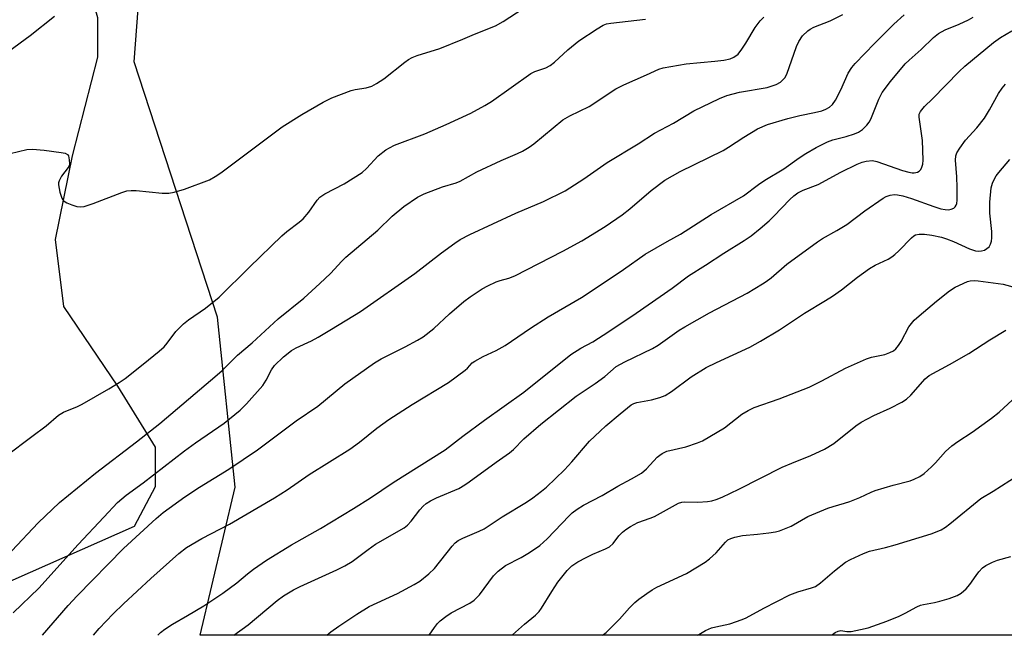
# Model space of a CAD drawing. Units: inches. Extents: x 1273769 to 1279769, y 577448 to 581449.
# Drawn here: x 1275734 to 1275995, y 577449 to 577613 of the extents above; entities that cross this region are included whole.
import ezdxf

# ---------------------------------------------------------------- set-up
doc = ezdxf.new("R2010")
doc.units = ezdxf.units.IN
doc.header["$MEASUREMENT"] = 0
for name, color, linetype in [('NTRL-Pasture Land', 2, 'Continuous'), ('NTRL-Trees', 3, 'Continuous'), ('Undefined', 1, 'Continuous')]:
    doc.layers.add(name, color=color, linetype=linetype)

msp = doc.modelspace()

# ---------------------------------------------------------------- linework, layer by layer
at = {"layer": 'NTRL-Pasture Land'}
msp.add_polyline3d([(1275655.52, 577797.26, 0), (1275773.11, 577794.18, 0), (1275798.16, 577782.97, 0), (1275826.51, 577752.25, 0), (1275861.51, 577707.58, 0), (1275860.92, 577694.21, 0), (1275837.5, 577687.58, 0), (1275786.75, 577676.56, 0), (1275762.76, 577664.35, 0), (1275752.69, 577648.77, 0), (1275749.87, 577637.08, 0), (1275750.41, 577626.49, 0), (1275754.27, 577613.1, 0), (1275754.25, 577602.51, 0), (1275747.49, 577576.33, 0), (1275742.98, 577554.05, 0), (1275745.17, 577536.21, 0), (1275759.61, 577515, 0), (1275769.6, 577498.81, 0), (1275769.57, 577488.22, 0), (1275763.97, 577477.65, 0), (1275698.6, 577448.8, 0)], dxfattribs=at)
at = {"layer": 'NTRL-Trees'}
msp.add_lwpolyline([(1276398.56, 577664.74), (1276315.89, 577651.41), (1276153.23, 577631.22), (1276131.16, 577625.49), (1276119.01, 577608.13), (1276123.86, 577574.38), (1276228.22, 577462.15), (1276236.79, 577448.75), (1275781.52, 577448.79), (1275790.88, 577488.13), (1275786.2, 577533.34), (1275763.98, 577601.26), (1275766.02, 577628.41), (1275789.32, 577640.91), (1275861.03, 577667.41), (1275879.74, 577697.03), (1275839, 577772.15), (1275840.86, 577802.82)], dxfattribs=at)
at = {"layer": 'Undefined'}
for points in [[(1275728.8, 577576.39, 568), (1275735.49, 577577.99, 568), (1275736.92, 577578.04, 568), (1275740.09, 577577.8, 568), (1275744.57, 577577.21, 568), (1275745.65, 577576.99, 568), (1275746.28, 577576.65, 568), (1275746.52, 577576.26, 568), (1275746.75, 577575.26, 568), (1275746.77, 577574.18, 568), (1275746.67, 577573.67, 568), (1275746.43, 577573.17, 568), (1275744.67, 577570.84, 568), (1275744.01, 577569.64, 568), (1275743.87, 577569.13, 568), (1275743.86, 577568.59, 568), (1275744.26, 577566.66, 568), (1275744.79, 577565.05, 568), (1275745.04, 577564.58, 568), (1275745.39, 577564.2, 568), (1275746.09, 577563.78, 568), (1275747.42, 577563.24, 568), (1275748.79, 577562.81, 568), (1275749.62, 577562.69, 568), (1275750.7, 577562.85, 568), (1275753.13, 577563.63, 568), (1275760.72, 577566.54, 568), (1275762.09, 577566.98, 568), (1275763.18, 577567.1, 568), (1275764.57, 577567.07, 568), (1275771.48, 577566.34, 568), (1275773.19, 577566.33, 568), (1275774.6, 577566.65, 568), (1275777.4, 577567.46, 568), (1275784.06, 577569.94, 568), (1275785.58, 577570.77, 568), (1275787.03, 577571.75, 568), (1275803.35, 577584.03, 568), (1275808.56, 577587.32, 568), (1275814.27, 577590.56, 568), (1275816.6, 577591.74, 568), (1275821.73, 577593.65, 568), (1275822.82, 577593.93, 568), (1275825.73, 577594.35, 568), (1275827.24, 577594.81, 568), (1275828.49, 577595.5, 568), (1275830.42, 577596.76, 568), (1275835.95, 577601.24, 568), (1275836.93, 577601.89, 568), (1275837.95, 577602.43, 568), (1275839.31, 577602.97, 568), (1275845.28, 577604.81, 568), (1275851.39, 577607.29, 568), (1275854.48, 577608.66, 568), (1275860.14, 577610.87, 568), (1275862.15, 577612.06, 568), (1275867.43, 577615.5, 568)], [(1275730.64, 577604.11, 566), (1275736.37, 577608.34, 566), (1275742.82, 577613.48, 566)], [(1275731.48, 577471.21, 572), (1275738.49, 577478.7, 572), (1275744.15, 577484.05, 572), (1275753.74, 577491.91, 572), (1275764.63, 577500.19, 572), (1275770.82, 577505.11, 572), (1275786.12, 577518.03, 572), (1275787.37, 577519.16, 572), (1275791.46, 577523.26, 572), (1275795.37, 577526.56, 572), (1275802.32, 577532.93, 572), (1275809.1, 577538.4, 572), (1275813.41, 577542.3, 572), (1275816.18, 577544.97, 572), (1275819.26, 577548.31, 572), (1275820.3, 577549.34, 572), (1275828.77, 577556.53, 572), (1275832.61, 577560.26, 572), (1275835.75, 577562.8, 572), (1275839.4, 577565.25, 572), (1275841.14, 577566.21, 572), (1275846, 577568.07, 572), (1275849.66, 577569.15, 572), (1275850.67, 577569.52, 572), (1275855.13, 577572.01, 572), (1275861.66, 577575.05, 572), (1275865.95, 577576.89, 572), (1275867.26, 577577.55, 572), (1275869.05, 577578.62, 572), (1275870.28, 577579.45, 572), (1275878.04, 577585.88, 572), (1275879.87, 577586.89, 572), (1275885.06, 577589.42, 572), (1275892.14, 577594.08, 572), (1275894.21, 577595.19, 572), (1275900.26, 577597.8, 572), (1275903.56, 577599.32, 572), (1275904.69, 577599.7, 572), (1275910.82, 577600.77, 572), (1275918.44, 577601.43, 572), (1275920.8, 577601.73, 572), (1275922.53, 577602.07, 572), (1275923.53, 577602.52, 572), (1275924.62, 577603.37, 572), (1275925.66, 577604.63, 572), (1275926.72, 577606.25, 572), (1275929.16, 577610.44, 572), (1275930.49, 577612.23, 572), (1275931.46, 577613.21, 572)], [(1275731.85, 577454.71, 574), (1275738.65, 577461.31, 574), (1275749.15, 577472.87, 574), (1275755.89, 577480.19, 574), (1275759.58, 577484.05, 574), (1275761.83, 577485.99, 574), (1275766.36, 577489.34, 574), (1275777.38, 577497.86, 574), (1275780.29, 577499.97, 574), (1275787.97, 577505.14, 574), (1275792.23, 577508.67, 574), (1275793.91, 577510.31, 574), (1275798.25, 577515.19, 574), (1275799.15, 577516.6, 574), (1275800.52, 577519.4, 574), (1275801.35, 577520.55, 574), (1275803.76, 577522.78, 574), (1275805.83, 577524.48, 574), (1275807.07, 577525.21, 574), (1275811.14, 577527.11, 574), (1275812.96, 577528.09, 574), (1275816.49, 577530.15, 574), (1275824.16, 577534.92, 574), (1275838.61, 577544.96, 574), (1275845.74, 577550.53, 574), (1275849.29, 577553.1, 574), (1275850.73, 577554.03, 574), (1275853.25, 577555.38, 574), (1275865.56, 577561.03, 574), (1275872.9, 577564.14, 574), (1275878.61, 577567, 574), (1275883.6, 577570.2, 574), (1275889.83, 577574.53, 574), (1275898.09, 577579.51, 574), (1275902.41, 577582.36, 574), (1275907.42, 577584.96, 574), (1275912.89, 577588.23, 574), (1275919.68, 577591.51, 574), (1275921.6, 577592.3, 574), (1275924.99, 577593.23, 574), (1275932.33, 577594.48, 574), (1275934.72, 577595.26, 574), (1275935.9, 577595.92, 574), (1275937.05, 577597.03, 574), (1275937.6, 577598.01, 574), (1275940.18, 577605.38, 574), (1275940.77, 577606.71, 574), (1275941.74, 577608.17, 574), (1275943.15, 577609.51, 574), (1275943.81, 577610, 574), (1275944.82, 577610.53, 574), (1275949.09, 577612.2, 574), (1275952.46, 577613.88, 574)], [(1275739.64, 577448.8, 576), (1275746.46, 577456.65, 576), (1275748.82, 577459.21, 576), (1275761.16, 577471.88, 576), (1275769.86, 577479.82, 576), (1275771.75, 577481.43, 576), (1275777.51, 577485.56, 576), (1275781.4, 577488.11, 576), (1275789.22, 577492.92, 576), (1275796.77, 577498.12, 576), (1275807.05, 577505.83, 576), (1275812.83, 577509.7, 576), (1275820.01, 577515.6, 576), (1275827.89, 577521.26, 576), (1275829.7, 577522.33, 576), (1275836.12, 577525.47, 576), (1275839.38, 577527.25, 576), (1275840.83, 577528.15, 576), (1275843.71, 577530.39, 576), (1275847.9, 577534.27, 576), (1275851.66, 577537.52, 576), (1275853.33, 577538.75, 576), (1275856.56, 577540.9, 576), (1275858.11, 577541.74, 576), (1275860.25, 577542.74, 576), (1275861.35, 577543.12, 576), (1275863.65, 577543.73, 576), (1275865.25, 577544.4, 576), (1275878.01, 577550.93, 576), (1275883.06, 577553.71, 576), (1275889.28, 577557.5, 576), (1275893.79, 577560.56, 576), (1275895.86, 577562.17, 576), (1275901.54, 577567.1, 576), (1275905.14, 577569.79, 576), (1275909.22, 577572.08, 576), (1275920.7, 577577.68, 576), (1275922.12, 577578.55, 576), (1275926.14, 577581.29, 576), (1275929.83, 577583.5, 576), (1275932.49, 577584.58, 576), (1275937.84, 577586.2, 576), (1275941.04, 577587.03, 576), (1275944.99, 577587.81, 576), (1275946.92, 577588.3, 576), (1275947.97, 577588.68, 576), (1275948.91, 577589.24, 576), (1275949.73, 577589.95, 576), (1275950.52, 577591.09, 576), (1275951.99, 577593.82, 576), (1275953.94, 577598.3, 576), (1275954.86, 577599.77, 576), (1275955.78, 577600.86, 576), (1275960.88, 577606.16, 576), (1275966.1, 577611.29, 576), (1275968.83, 577613.77, 576)], [(1275753.15, 577448.8, 578), (1275754.73, 577450.53, 578), (1275758.4, 577454.42, 578), (1275761.15, 577457.15, 578), (1275768.45, 577463.87, 578), (1275775.91, 577470.47, 578), (1275777.91, 577472.08, 578), (1275781.96, 577474.49, 578), (1275789.32, 577478.27, 578), (1275801.31, 577485.31, 578), (1275804.7, 577487.42, 578), (1275810.59, 577491.48, 578), (1275821.36, 577498.23, 578), (1275823.93, 577500.12, 578), (1275828.54, 577503.81, 578), (1275831.75, 577506.15, 578), (1275837.94, 577510.1, 578), (1275847.59, 577515.95, 578), (1275852.01, 577519.26, 578), (1275852.66, 577519.84, 578), (1275853.92, 577521.2, 578), (1275854.57, 577521.69, 578), (1275856.85, 577522.95, 578), (1275860.25, 577524.48, 578), (1275862.71, 577525.88, 578), (1275869.4, 577530.46, 578), (1275874.08, 577533.49, 578), (1275882.94, 577538.63, 578), (1275885.86, 577540.47, 578), (1275894.16, 577546.07, 578), (1275899.92, 577550.09, 578), (1275905.77, 577553.51, 578), (1275909.33, 577555.43, 578), (1275917.51, 577560.65, 578), (1275926.04, 577565.61, 578), (1275930.03, 577568.66, 578), (1275931.75, 577569.78, 578), (1275936.81, 577572.85, 578), (1275940.9, 577575.79, 578), (1275942.61, 577576.89, 578), (1275945.42, 577578.51, 578), (1275948.42, 577580.01, 578), (1275949.85, 577580.52, 578), (1275953.36, 577581.47, 578), (1275955.6, 577582.17, 578), (1275956.64, 577582.61, 578), (1275957.73, 577583.28, 578), (1275958.86, 577584.42, 578), (1275959.53, 577585.28, 578), (1275959.95, 577586, 578), (1275962.07, 577591.39, 578), (1275962.99, 577593.11, 578), (1275965.19, 577596.1, 578), (1275969.08, 577600.73, 578), (1275970.12, 577601.75, 578), (1275973.32, 577604.53, 578), (1275976.63, 577607.73, 578), (1275977.98, 577608.8, 578), (1275979.67, 577609.79, 578), (1275983.46, 577611.33, 578), (1275985.9, 577612.48, 578), (1275987.19, 577613.21, 578)], [(1275730, 577496.5, 570), (1275736.77, 577501.66, 570), (1275740.63, 577504.44, 570), (1275743.88, 577507.27, 570), (1275745.23, 577508.06, 570), (1275748.91, 577509.61, 570), (1275750.2, 577510.23, 570), (1275757.22, 577514.31, 570), (1275760.01, 577516.02, 570), (1275761.57, 577517.08, 570), (1275766.36, 577520.84, 570), (1275770.64, 577524.32, 570), (1275771.94, 577525.47, 570), (1275772.79, 577526.44, 570), (1275775.1, 577529.54, 570), (1275777.09, 577531.58, 570), (1275778.44, 577532.65, 570), (1275782.94, 577535.81, 570), (1275786.61, 577538.69, 570), (1275794.64, 577546.67, 570), (1275803.27, 577554.97, 570), (1275804.61, 577556.16, 570), (1275807.88, 577558.65, 570), (1275808.97, 577559.57, 570), (1275810.47, 577561.33, 570), (1275812.66, 577564.47, 570), (1275813.4, 577565.29, 570), (1275814.72, 577566.22, 570), (1275819.83, 577568.87, 570), (1275824.66, 577571.89, 570), (1275825.84, 577572.9, 570), (1275828.89, 577576.32, 570), (1275830.92, 577577.86, 570), (1275831.88, 577578.46, 570), (1275833.23, 577579.09, 570), (1275841.29, 577582.16, 570), (1275846.95, 577584.6, 570), (1275853.54, 577587.64, 570), (1275857.29, 577589.64, 570), (1275859.05, 577590.78, 570), (1275869.51, 577598.2, 570), (1275870.54, 577598.74, 570), (1275873.47, 577599.72, 570), (1275874.68, 577600.31, 570), (1275875.82, 577601.24, 570), (1275879.33, 577604.45, 570), (1275882.28, 577606.88, 570), (1275887.11, 577610.1, 570), (1275888.76, 577611.05, 570), (1275889.67, 577611.37, 570), (1275890.78, 577611.59, 570), (1275899.98, 577612.65, 570)], [(1275770.28, 577448.79, 580), (1275771.05, 577449.46, 580), (1275772.19, 577450.35, 580), (1275774.18, 577451.68, 580), (1275778.2, 577453.99, 580), (1275782.52, 577456.63, 580), (1275787.62, 577459.99, 580), (1275791.32, 577462.69, 580), (1275794.15, 577465.09, 580), (1275795.77, 577466.35, 580), (1275799.24, 577468.71, 580), (1275805.81, 577472.8, 580), (1275813.52, 577477.13, 580), (1275822.3, 577482.45, 580), (1275826.84, 577485.28, 580), (1275832.87, 577489.36, 580), (1275846.7, 577498.04, 580), (1275851.46, 577501.72, 580), (1275857.2, 577506.01, 580), (1275867.61, 577513.38, 580), (1275880.12, 577523.44, 580), (1275882.8, 577525.1, 580), (1275886.04, 577526.84, 580), (1275890.24, 577529.55, 580), (1275897.5, 577534.46, 580), (1275907.1, 577541.12, 580), (1275911.43, 577544.4, 580), (1275915.94, 577547.2, 580), (1275920.81, 577550.39, 580), (1275926.23, 577553.76, 580), (1275928.08, 577555.02, 580), (1275930.55, 577556.95, 580), (1275932.93, 577559.03, 580), (1275934.17, 577560.24, 580), (1275938.36, 577564.7, 580), (1275939.45, 577565.68, 580), (1275940.55, 577566.44, 580), (1275941.91, 577567.13, 580), (1275945.9, 577568.66, 580), (1275951.95, 577571.92, 580), (1275956.35, 577574.05, 580), (1275957.67, 577574.59, 580), (1275958.74, 577574.85, 580), (1275960.38, 577575.01, 580), (1275961.57, 577574.81, 580), (1275968.32, 577572.39, 580), (1275970.05, 577571.91, 580), (1275970.94, 577571.79, 580), (1275971.51, 577571.81, 580), (1275972.31, 577571.98, 580), (1275972.78, 577572.21, 580), (1275973.22, 577572.64, 580), (1275973.55, 577573.31, 580), (1275973.74, 577574.08, 580), (1275973.83, 577575.13, 580), (1275973.7, 577580.35, 580), (1275972.76, 577586.58, 580), (1275972.81, 577587.36, 580), (1275973.15, 577588.08, 580), (1275974.21, 577589.39, 580), (1275976.38, 577591.45, 580), (1275983.43, 577598.71, 580), (1275984.91, 577600.13, 580), (1275992.57, 577606.42, 580), (1275994.46, 577607.78, 580), (1275997.44, 577609.53, 580)], [(1275790.53, 577448.79, 582), (1275794.34, 577451.56, 582), (1275802.08, 577458.01, 582), (1275803.71, 577459.22, 582), (1275806.37, 577460.81, 582), (1275808.13, 577461.74, 582), (1275817.94, 577466.14, 582), (1275820.04, 577467.2, 582), (1275822.02, 577468.42, 582), (1275826.22, 577471.6, 582), (1275828.21, 577473, 582), (1275835.83, 577477.36, 582), (1275836.7, 577478.07, 582), (1275837.68, 577479.07, 582), (1275839.94, 577482.08, 582), (1275840.9, 577483.14, 582), (1275841.63, 577483.78, 582), (1275842.86, 577484.53, 582), (1275844.41, 577485.33, 582), (1275850.33, 577487.83, 582), (1275851.96, 577488.75, 582), (1275853.11, 577489.53, 582), (1275860.33, 577494.82, 582), (1275863.84, 577497.28, 582), (1275864.88, 577498.2, 582), (1275867.66, 577501.03, 582), (1275872.19, 577504.87, 582), (1275881.59, 577512.32, 582), (1275886.64, 577515.73, 582), (1275889.23, 577517.58, 582), (1275892.24, 577520.21, 582), (1275894.54, 577521.47, 582), (1275901.91, 577525.04, 582), (1275903.35, 577525.96, 582), (1275909, 577529.9, 582), (1275910.46, 577530.82, 582), (1275917.04, 577534.56, 582), (1275927.04, 577539.78, 582), (1275931.14, 577542.2, 582), (1275932.11, 577542.85, 582), (1275933.42, 577543.88, 582), (1275937.57, 577547.48, 582), (1275945.74, 577553.39, 582), (1275947.11, 577554.29, 582), (1275950.9, 577556.41, 582), (1275953.53, 577558.05, 582), (1275958.31, 577561.69, 582), (1275963.22, 577565.02, 582), (1275963.99, 577565.44, 582), (1275965.1, 577565.81, 582), (1275966.24, 577565.99, 582), (1275967.05, 577565.94, 582), (1275968.41, 577565.66, 582), (1275970.75, 577564.97, 582), (1275976.66, 577562.8, 582), (1275978.58, 577562.22, 582), (1275979.72, 577562, 582), (1275980.57, 577561.93, 582), (1275981.35, 577562.06, 582), (1275982.03, 577562.38, 582), (1275982.39, 577562.69, 582), (1275982.64, 577563.14, 582), (1275982.78, 577563.65, 582), (1275982.89, 577564.5, 582), (1275982.93, 577567.89, 582), (1275982.86, 577570.72, 582), (1275982.46, 577575.15, 582), (1275982.55, 577576.28, 582), (1275982.83, 577577.07, 582), (1275983.58, 577578.31, 582), (1275985.1, 577580.45, 582), (1275988.16, 577583.76, 582), (1275990.16, 577586.33, 582), (1275991.52, 577588.54, 582), (1275993.93, 577592.91, 582), (1275994.85, 577594.27, 582), (1275995.73, 577595.33, 582)], [(1275815.29, 577448.79, 584), (1275816.33, 577449.64, 584), (1275818.44, 577451.17, 584), (1275823.24, 577454.39, 584), (1275826.54, 577456.37, 584), (1275834.02, 577459.85, 584), (1275838.45, 577462.25, 584), (1275839.95, 577463.17, 584), (1275842.38, 577465.14, 584), (1275843.85, 577466.48, 584), (1275848.61, 577472.47, 584), (1275849.39, 577473.34, 584), (1275850.17, 577473.97, 584), (1275851.38, 577474.62, 584), (1275855.78, 577476.46, 584), (1275857.1, 577477.1, 584), (1275861.89, 577480.23, 584), (1275868.35, 577484.12, 584), (1275870.02, 577485.31, 584), (1275872.38, 577487.09, 584), (1275873.68, 577488.17, 584), (1275878.42, 577492.76, 584), (1275880.41, 577494.87, 584), (1275885.13, 577500.37, 584), (1275887.92, 577503.08, 584), (1275889.46, 577504.48, 584), (1275893.25, 577507.67, 584), (1275896.23, 577510.03, 584), (1275896.94, 577510.42, 584), (1275897.68, 577510.69, 584), (1275901.62, 577511.35, 584), (1275903.85, 577512, 584), (1275905.2, 577512.51, 584), (1275906.9, 577513.57, 584), (1275912.19, 577517.5, 584), (1275916.15, 577519.94, 584), (1275918.85, 577521.32, 584), (1275927.75, 577525.38, 584), (1275930.56, 577526.95, 584), (1275935.64, 577530.01, 584), (1275942.29, 577534.48, 584), (1275947.91, 577537.79, 584), (1275949.74, 577538.95, 584), (1275952.15, 577540.63, 584), (1275956.38, 577543.98, 584), (1275959.57, 577546.31, 584), (1275961.13, 577547.18, 584), (1275964.55, 577548.83, 584), (1275965.51, 577549.39, 584), (1275966.36, 577550.07, 584), (1275967.4, 577551.04, 584), (1275970.77, 577554.51, 584), (1275971.42, 577555.01, 584), (1275971.85, 577555.23, 584), (1275972.83, 577555.47, 584), (1275974.22, 577555.44, 584), (1275976.21, 577555.18, 584), (1275978.77, 577554.67, 584), (1275980.11, 577554.25, 584), (1275981.94, 577553.53, 584), (1275986.22, 577551.52, 584), (1275987.79, 577551.05, 584), (1275988.57, 577550.94, 584), (1275989.37, 577550.98, 584), (1275990.16, 577551.2, 584), (1275990.82, 577551.6, 584), (1275991.38, 577552.12, 584), (1275991.79, 577552.78, 584), (1275992, 577553.58, 584), (1275992.12, 577554.44, 584), (1275992.15, 577556.18, 584), (1275991.62, 577561.08, 584), (1275991.61, 577563.94, 584), (1275991.97, 577567.76, 584), (1275992.28, 577569.03, 584), (1275992.71, 577570.01, 584), (1275993.28, 577570.94, 584), (1275993.96, 577571.86, 584), (1275996.93, 577575.29, 584)], [(1275842.51, 577448.79, 586), (1275843.85, 577450.82, 586), (1275844.68, 577451.86, 586), (1275845.41, 577452.6, 586), (1275846.88, 577453.75, 586), (1275848.31, 577454.68, 586), (1275853.26, 577457.31, 586), (1275854.45, 577458.12, 586), (1275855.84, 577459.5, 586), (1275859.61, 577464.53, 586), (1275860.79, 577465.81, 586), (1275862.78, 577467.3, 586), (1275866.93, 577469.4, 586), (1275869.13, 577470.78, 586), (1275871.91, 577472.67, 586), (1275873.84, 577474.37, 586), (1275879.68, 577480.54, 586), (1275880.53, 577481.3, 586), (1275881.87, 577482.31, 586), (1275883.51, 577483.4, 586), (1275888.47, 577485.95, 586), (1275892.63, 577488.43, 586), (1275896.24, 577490.34, 586), (1275898.95, 577491.92, 586), (1275900.3, 577493.05, 586), (1275903.14, 577496.11, 586), (1275903.79, 577496.67, 586), (1275904.46, 577497.12, 586), (1275905.68, 577497.69, 586), (1275910.76, 577498.9, 586), (1275913.82, 577499.91, 586), (1275915.16, 577500.47, 586), (1275920.98, 577503.96, 586), (1275925.6, 577507.56, 586), (1275927.28, 577508.59, 586), (1275928.89, 577509.3, 586), (1275935.55, 577511.66, 586), (1275943.5, 577514.79, 586), (1275946.87, 577516.4, 586), (1275953.22, 577519.8, 586), (1275958.8, 577522.33, 586), (1275960.15, 577522.76, 586), (1275963.63, 577523.45, 586), (1275964.97, 577523.94, 586), (1275965.97, 577524.44, 586), (1275966.61, 577524.97, 586), (1275967.31, 577525.84, 586), (1275968, 577526.94, 586), (1275970.07, 577530.8, 586), (1275970.74, 577531.7, 586), (1275971.49, 577532.54, 586), (1275972.8, 577533.74, 586), (1275977.39, 577537.6, 586), (1275980.9, 577540.36, 586), (1275982.35, 577541.32, 586), (1275985.63, 577542.85, 586), (1275986.37, 577543.05, 586), (1275987.4, 577543.12, 586), (1275988.53, 577543.04, 586), (1275995.15, 577542.15, 586), (1275998.69, 577541.18, 586)], [(1275864.53, 577448.78, 588), (1275864.6, 577448.84, 588), (1275867.83, 577451.69, 588), (1275870.71, 577454.09, 588), (1275871.72, 577455.07, 588), (1275872.35, 577455.94, 588), (1275875.06, 577460.36, 588), (1275876.69, 577462.88, 588), (1275879.21, 577465.99, 588), (1275880.41, 577467.2, 588), (1275881.99, 577468.25, 588), (1275884.21, 577469.44, 588), (1275886.04, 577470.33, 588), (1275889.34, 577471.76, 588), (1275890.39, 577472.3, 588), (1275891.37, 577473.16, 588), (1275892.94, 577475.21, 588), (1275893.86, 577476.22, 588), (1275894.75, 577476.92, 588), (1275895.98, 577477.67, 588), (1275898.01, 577478.76, 588), (1275901.29, 577479.91, 588), (1275902.36, 577480.37, 588), (1275908.82, 577483.86, 588), (1275909.63, 577484.14, 588), (1275910.47, 577484.25, 588), (1275913.96, 577484.19, 588), (1275916.54, 577484.33, 588), (1275917.66, 577484.52, 588), (1275918.76, 577484.87, 588), (1275920.37, 577485.53, 588), (1275924.79, 577487.65, 588), (1275936.37, 577493.43, 588), (1275938.95, 577494.57, 588), (1275943.98, 577496.54, 588), (1275947.65, 577498.22, 588), (1275950.09, 577499.77, 588), (1275955.97, 577504.43, 588), (1275957.38, 577505.43, 588), (1275960.72, 577507.2, 588), (1275965.09, 577509.13, 588), (1275968.19, 577510.76, 588), (1275969.42, 577511.52, 588), (1275970.61, 577512.62, 588), (1275974.36, 577516.94, 588), (1275975.45, 577517.88, 588), (1275980.87, 577520.8, 588), (1275986, 577523.7, 588), (1275991.57, 577527.31, 588), (1275995.88, 577529.88, 588)], [(1275888.6, 577448.78, 590), (1275889.56, 577449.47, 590), (1275893.12, 577453.02, 590), (1275895.75, 577456.03, 590), (1275897.15, 577457.48, 590), (1275898.23, 577458.4, 590), (1275900.32, 577459.91, 590), (1275901.74, 577460.85, 590), (1275903.04, 577461.55, 590), (1275910.92, 577465.22, 590), (1275915.91, 577468.21, 590), (1275917.07, 577469.06, 590), (1275918.78, 577470.64, 590), (1275921.27, 577473.55, 590), (1275921.92, 577474.1, 590), (1275922.66, 577474.52, 590), (1275923.77, 577474.86, 590), (1275925.8, 577475.27, 590), (1275929.83, 577475.63, 590), (1275932.79, 577475.99, 590), (1275934.55, 577476.25, 590), (1275935.69, 577476.55, 590), (1275938.71, 577477.79, 590), (1275943.16, 577480.32, 590), (1275948.51, 577482.56, 590), (1275949.88, 577483.03, 590), (1275952.97, 577483.86, 590), (1275954.34, 577484.33, 590), (1275957.03, 577485.41, 590), (1275960.06, 577486.84, 590), (1275961.11, 577487.25, 590), (1275965.88, 577488.7, 590), (1275970.42, 577489.88, 590), (1275971.46, 577490.27, 590), (1275972.94, 577490.98, 590), (1275974.12, 577491.75, 590), (1275976.11, 577493.53, 590), (1275977.14, 577494.59, 590), (1275979.84, 577497.66, 590), (1275981.5, 577499.14, 590), (1275983.07, 577500.31, 590), (1275986.91, 577502.78, 590), (1275992.06, 577506.55, 590), (1275994.05, 577508.12, 590), (1275997.63, 577511.36, 590)], [(1275913.88, 577448.78, 592), (1275914.18, 577448.98, 592), (1275915.96, 577450.03, 592), (1275917.58, 577450.71, 592), (1275918.71, 577451.04, 592), (1275922.4, 577451.79, 592), (1275925.73, 577452.94, 592), (1275926.77, 577453.42, 592), (1275931.45, 577455.99, 592), (1275938.43, 577459.48, 592), (1275940.52, 577460.29, 592), (1275944.15, 577461.35, 592), (1275945.21, 577461.77, 592), (1275946.58, 577462.68, 592), (1275950.26, 577465.88, 592), (1275953.24, 577468.24, 592), (1275954.51, 577468.95, 592), (1275957.96, 577470.55, 592), (1275959.61, 577471.14, 592), (1275963.88, 577472.12, 592), (1275966.38, 577472.81, 592), (1275976, 577475.77, 592), (1275977.62, 577476.36, 592), (1275978.65, 577476.83, 592), (1275979.78, 577477.53, 592), (1275980.92, 577478.39, 592), (1275989.23, 577485.14, 592), (1275992.51, 577487.09, 592), (1276003.59, 577494.22, 592)], [(1275949.58, 577448.78, 594), (1275949.76, 577448.93, 594), (1275950.47, 577449.46, 594), (1275951.23, 577449.84, 594), (1275951.97, 577450, 594), (1275953.59, 577449.76, 594), (1275954.7, 577449.8, 594), (1275957.23, 577450.27, 594), (1275959.19, 577450.74, 594), (1275964.22, 577452.52, 594), (1275967.49, 577453.86, 594), (1275969.08, 577454.61, 594), (1275972.14, 577456.3, 594), (1275973.17, 577456.76, 594), (1275973.97, 577456.98, 594), (1275976.9, 577457.47, 594), (1275978.31, 577457.81, 594), (1275980.82, 577458.53, 594), (1275982.9, 577459.31, 594), (1275983.98, 577459.94, 594), (1275985.27, 577461.12, 594), (1275986.23, 577462.22, 594), (1275987.92, 577464.68, 594), (1275988.64, 577465.6, 594), (1275989.65, 577466.65, 594), (1275990.57, 577467.28, 594), (1275992.31, 577468.17, 594), (1275993.6, 577468.72, 594), (1275997.18, 577469.7, 594)]]:
    msp.add_polyline3d(points, dxfattribs=at)

doc.saveas('drawing.dxf')
